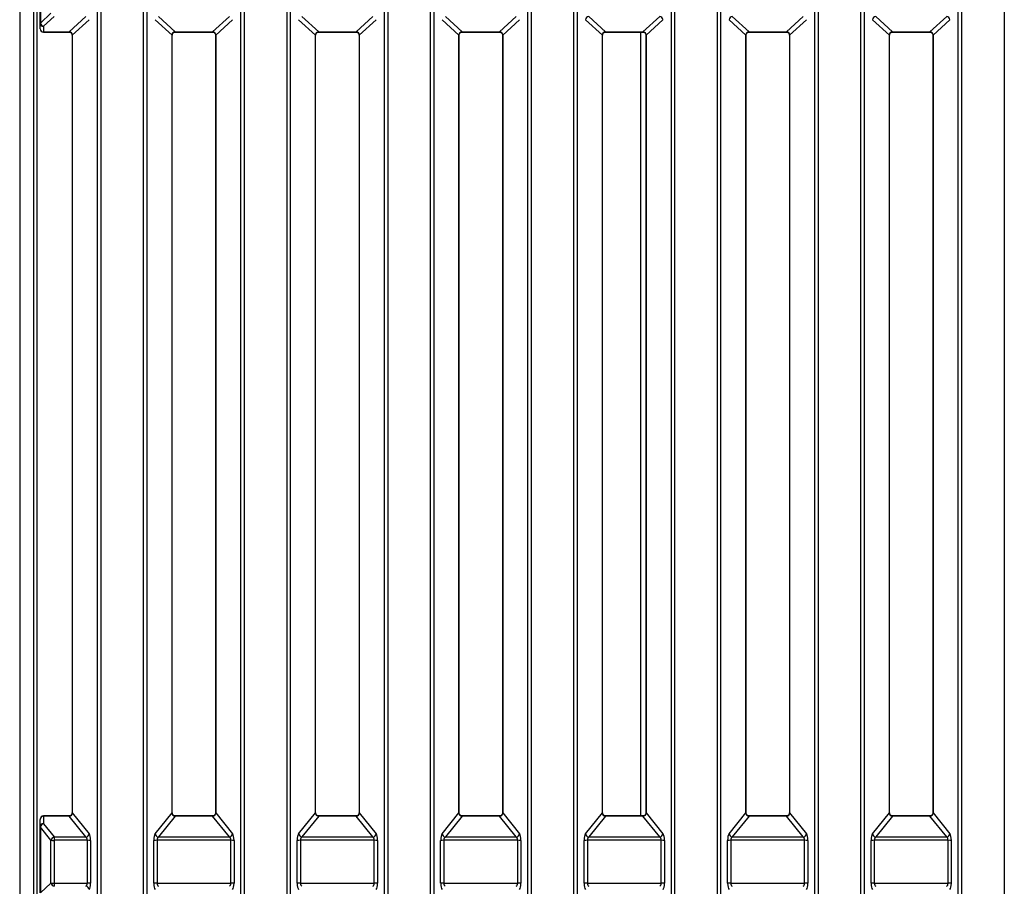
# Model space of a CAD drawing. Units: millimetres. Extents: x 871 to 2834, y 1248 to 2554.
# Drawn here: x 871 to 1015, y 1550 to 1677 of the extents above; entities that cross this region are included whole.
import ezdxf

# ---------------------------------------------------------------- set-up
doc = ezdxf.new("R2010")
doc.units = ezdxf.units.MM

msp = doc.modelspace()

# ---------------------------------------------------------------- linework, layer by layer
at = {"color": 8, "linetype": 'Continuous', "lineweight": 30, "ltscale": 10}
for p, q in [((873.08, 1946.26), (873.08, 1435.77)), ((881.97, 1440.58), (881.97, 1918.12)), ((882.45, 1918.12), (882.45, 1440.56)), ((888.71, 1440.56), (888.71, 1918.12)), ((889.19, 1918.12), (889.19, 1440.58)), ((902.97, 1440.58), (902.97, 1918.12)), ((903.45, 1918.12), (903.45, 1440.56)), ((909.71, 1440.56), (909.71, 1918.12)), ((910.19, 1918.12), (910.19, 1440.58)), ((923.97, 1440.58), (923.97, 1918.12)), ((924.45, 1918.12), (924.45, 1440.56)), ((930.71, 1440.56), (930.71, 1918.12)), ((931.19, 1918.12), (931.19, 1440.58)), ((944.97, 1440.58), (944.97, 1918.12)), ((945.45, 1918.12), (945.45, 1440.56)), ((951.71, 1440.56), (951.71, 1918.12)), ((952.19, 1918.12), (952.19, 1440.58)), ((965.97, 1440.58), (965.97, 1918.12)), ((966.45, 1918.12), (966.45, 1440.56)), ((972.71, 1440.56), (972.71, 1918.12)), ((973.18, 1918.12), (973.18, 1440.58)), ((986.97, 1440.09), (986.97, 1918.12)), ((987.45, 1918.12), (987.45, 1440.11)), ((993.71, 1440.11), (993.71, 1918.12)), ((994.18, 1918.12), (994.18, 1440.09)), ((1007.97, 1440.58), (1007.97, 1918.12)), ((1008.44, 1918.12), (1008.44, 1440.56)), ((1014.71, 1440.56), (1014.71, 1918.12)), ((874.08, 1675.38), (874.08, 1675.4)), ((877.81, 1675.38), (877.81, 1675.4)), ((893.35, 1675.38), (893.35, 1675.4)), ((898.81, 1675.4), (898.81, 1675.38)), ((914.35, 1675.38), (914.35, 1675.4)), ((919.81, 1675.38), (919.81, 1675.4)), ((935.35, 1675.38), (935.35, 1675.4)), ((940.81, 1675.38), (940.81, 1675.4)), ((956.35, 1675.38), (956.35, 1675.4)), ((961.8, 1675.38), (961.8, 1675.4)), ((977.35, 1675.38), (977.35, 1675.4)), ((982.8, 1675.38), (982.8, 1675.4)), ((998.35, 1675.38), (998.35, 1675.4)), ((1003.8, 1675.38), (1003.8, 1675.4)), ((874.08, 1560.6), (874.08, 1560.63)), ((877.81, 1560.6), (877.81, 1560.63)), ((893.35, 1560.6), (893.35, 1560.63)), ((898.81, 1560.63), (898.81, 1560.6)), ((914.35, 1560.6), (914.35, 1560.63)), ((919.81, 1560.6), (919.81, 1560.63)), ((935.35, 1560.6), (935.35, 1560.63)), ((940.81, 1560.6), (940.81, 1560.63)), ((956.35, 1560.6), (956.35, 1560.63)), ((961.8, 1560.6), (961.8, 1560.63)), ((977.35, 1560.6), (977.35, 1560.63)), ((982.8, 1560.6), (982.8, 1560.63)), ((998.35, 1560.6), (998.35, 1560.63)), ((1003.8, 1560.6), (1003.8, 1560.63))]:
    msp.add_line(p, q, dxfattribs=at)
at = {"color": 7, "linetype": 'Continuous', "lineweight": 30, "ltscale": 10}
for p, q in [((870.58, 1868.26), (870.58, 1376.82)), ((872.58, 1868.26), (872.58, 1376.82)), ((873.58, 1676.71), (873.58, 1686.36)), ((873.6, 1686.36), (873.6, 1676.71)), ((873.6, 1676.71), (875.16, 1678.15)), ((875.64, 1677.68), (874.08, 1676.23)), ((877.81, 1675.4), (880.27, 1677.68)), ((890.89, 1677.68), (893.35, 1675.4)), ((898.81, 1675.4), (901.27, 1677.68)), ((911.89, 1677.68), (914.35, 1675.4)), ((919.81, 1675.4), (922.27, 1677.68)), ((932.89, 1677.68), (935.35, 1675.4)), ((940.81, 1675.4), (943.27, 1677.68)), ((953.89, 1677.68), (956.35, 1675.4)), ((961.8, 1675.4), (964.27, 1677.68)), ((974.89, 1677.68), (977.35, 1675.4)), ((982.8, 1675.4), (985.27, 1677.68)), ((995.89, 1677.68), (998.35, 1675.4)), ((1003.8, 1675.4), (1006.27, 1677.68)), ((873.58, 1675.88), (873.58, 1676.71)), ((874.08, 1676.23), (874.08, 1675.4)), ((880.75, 1677.2), (878.28, 1674.92)), ((892.88, 1674.92), (890.41, 1677.2)), ((901.75, 1677.2), (899.28, 1674.92)), ((913.88, 1674.92), (911.41, 1677.2)), ((922.74, 1677.2), (920.28, 1674.92)), ((934.88, 1674.92), (932.41, 1677.2)), ((943.74, 1677.2), (941.28, 1674.92)), ((955.88, 1674.92), (953.41, 1677.2)), ((964.74, 1677.2), (962.28, 1674.92)), ((976.88, 1674.92), (974.41, 1677.2)), ((985.74, 1677.2), (983.28, 1674.92)), ((997.88, 1674.92), (995.41, 1677.2)), ((1006.74, 1677.2), (1004.27, 1674.92)), ((874.08, 1675.4), (877.81, 1675.4)), ((874.08, 1675.38), (877.81, 1675.38)), ((878.26, 1674.93), (878.26, 1561.09)), ((878.28, 1674.92), (878.28, 1561.08)), ((892.88, 1561.08), (892.88, 1674.92)), ((892.9, 1561.09), (892.9, 1674.93)), ((893.35, 1675.4), (898.81, 1675.4)), ((893.35, 1675.38), (898.81, 1675.38)), ((899.25, 1674.93), (899.25, 1561.09)), ((899.28, 1674.92), (899.28, 1561.08)), ((913.88, 1561.08), (913.88, 1674.92)), ((913.9, 1561.09), (913.9, 1674.93)), ((914.35, 1675.4), (919.81, 1675.4)), ((914.35, 1675.38), (919.81, 1675.38)), ((920.25, 1674.93), (920.25, 1561.09)), ((920.28, 1674.92), (920.28, 1561.08)), ((934.88, 1561.08), (934.88, 1674.92)), ((934.9, 1561.09), (934.9, 1674.93)), ((935.35, 1675.4), (940.81, 1675.4)), ((935.35, 1675.38), (940.81, 1675.38)), ((941.25, 1674.93), (941.25, 1561.09)), ((941.28, 1674.92), (941.28, 1561.08)), ((955.88, 1561.08), (955.88, 1674.92)), ((955.9, 1561.09), (955.9, 1674.93)), ((956.35, 1675.4), (961.8, 1675.4)), ((956.35, 1675.38), (961.8, 1675.38)), ((961.46, 1675.38), (961.46, 1560.63)), ((962.25, 1674.93), (962.25, 1561.09)), ((962.28, 1674.92), (962.28, 1561.08)), ((976.88, 1561.08), (976.88, 1674.92)), ((976.9, 1561.09), (976.9, 1674.93)), ((977.35, 1675.4), (982.8, 1675.4)), ((977.35, 1675.38), (982.8, 1675.38)), ((983.25, 1674.93), (983.25, 1561.09)), ((983.28, 1674.92), (983.28, 1561.08)), ((997.88, 1561.08), (997.88, 1674.92)), ((997.9, 1561.09), (997.9, 1674.93)), ((998.35, 1675.4), (1003.8, 1675.4)), ((998.35, 1675.38), (1003.8, 1675.38)), ((1004.25, 1674.93), (1004.25, 1561.09)), ((1004.27, 1674.92), (1004.27, 1561.08)), ((878.28, 1561.08), (880.75, 1558.02)), ((890.41, 1558.02), (892.88, 1561.08)), ((899.28, 1561.08), (901.75, 1558.02)), ((911.41, 1558.02), (913.88, 1561.08)), ((920.28, 1561.08), (922.74, 1558.02)), ((932.41, 1558.02), (934.88, 1561.08)), ((941.28, 1561.08), (943.74, 1558.02)), ((953.41, 1558.02), (955.88, 1561.08)), ((962.28, 1561.08), (964.74, 1558.02)), ((974.41, 1558.02), (976.88, 1561.08)), ((983.28, 1561.08), (985.74, 1558.02)), ((995.41, 1558.02), (997.88, 1561.08)), ((1004.27, 1561.08), (1006.74, 1558.02)), ((873.58, 1559.02), (873.58, 1560.13)), ((877.81, 1560.63), (874.08, 1560.63)), ((877.81, 1560.6), (874.08, 1560.6)), ((874.08, 1560.6), (874.08, 1559.48)), ((874.08, 1559.48), (875.64, 1557.55)), ((880.27, 1557.55), (877.81, 1560.6)), ((893.35, 1560.6), (890.89, 1557.55)), ((898.81, 1560.63), (893.35, 1560.63)), ((898.81, 1560.6), (893.35, 1560.6)), ((901.27, 1557.55), (898.81, 1560.6)), ((914.35, 1560.6), (911.89, 1557.55)), ((919.81, 1560.63), (914.35, 1560.63)), ((919.81, 1560.6), (914.35, 1560.6)), ((922.27, 1557.55), (919.81, 1560.6)), ((935.35, 1560.6), (932.89, 1557.55)), ((940.81, 1560.63), (935.35, 1560.63)), ((940.81, 1560.6), (935.35, 1560.6)), ((943.27, 1557.55), (940.81, 1560.6)), ((956.35, 1560.6), (953.89, 1557.55)), ((961.8, 1560.63), (956.35, 1560.63)), ((961.8, 1560.6), (956.35, 1560.6)), ((964.27, 1557.55), (961.8, 1560.6)), ((977.35, 1560.6), (974.89, 1557.55)), ((982.8, 1560.63), (977.35, 1560.63)), ((982.8, 1560.6), (977.35, 1560.6)), ((985.27, 1557.55), (982.8, 1560.6)), ((998.35, 1560.6), (995.89, 1557.55)), ((1003.8, 1560.63), (998.35, 1560.63)), ((1003.8, 1560.6), (998.35, 1560.6)), ((1006.27, 1557.55), (1003.8, 1560.6)), ((873.58, 1549.37), (873.58, 1559.02)), ((875.16, 1557.07), (873.6, 1559.01)), ((873.6, 1559.01), (873.6, 1549.36)), ((875.16, 1550.8), (875.16, 1557.07)), ((875.64, 1557.55), (880.27, 1557.55)), ((875.64, 1557.55), (875.64, 1557.06)), ((880.48, 1557.06), (875.64, 1557.06)), ((875.64, 1557.06), (875.64, 1550.79)), ((880.48, 1550.79), (880.48, 1557.06)), ((880.96, 1557.04), (880.96, 1550.77)), ((890.2, 1550.77), (890.2, 1557.04)), ((890.68, 1557.06), (890.68, 1550.79)), ((901.48, 1557.06), (890.68, 1557.06)), ((890.89, 1557.55), (901.27, 1557.55)), ((901.48, 1550.79), (901.48, 1557.06)), ((901.96, 1557.04), (901.96, 1550.77)), ((911.2, 1550.77), (911.2, 1557.04)), ((911.68, 1557.06), (911.68, 1550.79)), ((922.48, 1557.06), (911.68, 1557.06)), ((911.89, 1557.55), (922.27, 1557.55)), ((922.48, 1550.79), (922.48, 1557.06)), ((922.96, 1557.04), (922.96, 1550.77)), ((932.2, 1550.77), (932.2, 1557.04)), ((932.68, 1557.06), (932.68, 1550.79)), ((943.48, 1557.06), (932.68, 1557.06)), ((932.89, 1557.55), (943.27, 1557.55)), ((943.48, 1550.79), (943.48, 1557.06)), ((943.95, 1557.04), (943.95, 1550.77)), ((953.2, 1550.77), (953.2, 1557.04)), ((953.68, 1557.06), (953.68, 1550.79)), ((964.48, 1557.06), (953.68, 1557.06)), ((953.89, 1557.55), (964.27, 1557.55)), ((964.48, 1550.79), (964.48, 1557.06)), ((964.95, 1557.04), (964.95, 1550.77)), ((974.2, 1550.77), (974.2, 1557.04)), ((974.68, 1557.06), (974.68, 1550.79)), ((985.48, 1557.06), (974.68, 1557.06)), ((974.89, 1557.55), (985.27, 1557.55)), ((985.48, 1550.79), (985.48, 1557.06)), ((985.95, 1557.04), (985.95, 1550.77)), ((995.2, 1550.77), (995.2, 1557.04)), ((995.68, 1557.06), (995.68, 1550.79)), ((1006.48, 1557.06), (995.68, 1557.06)), ((995.89, 1557.55), (1006.27, 1557.55)), ((1006.48, 1550.79), (1006.48, 1557.06)), ((1006.95, 1557.04), (1006.95, 1550.77)), ((873.6, 1549.36), (875.16, 1550.8)), ((875.64, 1550.79), (880.48, 1550.79)), ((875.64, 1550.79), (875.64, 1550.33)), ((890.68, 1550.79), (901.48, 1550.79)), ((911.68, 1550.79), (922.48, 1550.79)), ((932.68, 1550.79), (943.48, 1550.79)), ((953.68, 1550.79), (964.48, 1550.79)), ((974.68, 1550.79), (985.48, 1550.79)), ((995.68, 1550.79), (1006.48, 1550.79))]:
    msp.add_line(p, q, dxfattribs=at)
at = {"color": 8, "linetype": 'Continuous', "lineweight": 30, "ltscale": 10, "flags": 128}
for points in [[(878.28, 1674.92), (878.26, 1674.92), (878.26, 1674.93)], [(892.88, 1674.92), (892.9, 1674.92), (892.9, 1674.93)], [(899.25, 1674.93), (899.26, 1674.92), (899.28, 1674.92)], [(913.9, 1674.93), (913.9, 1674.92), (913.88, 1674.92)], [(920.28, 1674.92), (920.26, 1674.92), (920.25, 1674.93)], [(934.9, 1674.93), (934.9, 1674.92), (934.88, 1674.92)], [(941.28, 1674.92), (941.26, 1674.92), (941.25, 1674.93)], [(955.9, 1674.93), (955.9, 1674.92), (955.88, 1674.92)], [(962.28, 1674.92), (962.25, 1674.92), (962.25, 1674.93)], [(976.9, 1674.93), (976.9, 1674.92), (976.88, 1674.92)], [(983.28, 1674.92), (983.25, 1674.92), (983.25, 1674.93)], [(997.9, 1674.93), (997.9, 1674.92), (997.88, 1674.92)], [(1004.27, 1674.92), (1004.25, 1674.92), (1004.25, 1674.93)], [(878.28, 1561.08), (878.26, 1561.09), (878.26, 1561.09)], [(892.88, 1561.08), (892.9, 1561.09), (892.9, 1561.09)], [(899.25, 1561.09), (899.26, 1561.09), (899.28, 1561.08)], [(913.9, 1561.09), (913.9, 1561.09), (913.88, 1561.08)], [(920.28, 1561.08), (920.26, 1561.09), (920.25, 1561.09)], [(934.9, 1561.09), (934.9, 1561.09), (934.88, 1561.08)], [(941.28, 1561.08), (941.26, 1561.09), (941.25, 1561.09)], [(955.9, 1561.09), (955.9, 1561.09), (955.88, 1561.08)], [(962.28, 1561.08), (962.25, 1561.09), (962.25, 1561.09)], [(976.9, 1561.09), (976.9, 1561.09), (976.88, 1561.08)], [(983.28, 1561.08), (983.25, 1561.09), (983.25, 1561.09)], [(997.9, 1561.09), (997.9, 1561.09), (997.88, 1561.08)], [(1004.27, 1561.08), (1004.25, 1561.09), (1004.25, 1561.09)]]:
    msp.add_lwpolyline(points, dxfattribs=at)
at = {"color": 7, "linetype": 'Continuous', "lineweight": 30, "ltscale": 100}
for centre, radius, start, end in [((953.94, 1677.15), 0.529, 95.2685, 174.302), ((964.22, 1677.15), 0.529, 5.698, 84.7315), ((974.94, 1677.15), 0.529, 95.2685, 174.302), ((995.93, 1677.15), 0.529, 95.2685, 174.302), ((1006.22, 1677.15), 0.529, 5.698, 84.7315), ((873.6, 1676.74), 0.0338, 232.0332, 272.2071), ((874.07, 1676.72), 0.491, 181.1031, 271.0621), ((874.13, 1676.76), 0.529, 185.698, 264.7315), ((874.08, 1675.88), 0.5, 180, 270), ((874.07, 1675.89), 0.491, 181.1031, 271.0621), ((874.08, 1560.13), 0.5, 90, 180), ((874.06, 1560.12), 0.484, 88.0616, 177.9207), ((874.06, 1559), 0.484, 88.0616, 177.9207), ((874.14, 1558.95), 0.54, 96.2455, 173.1951), ((873.6, 1559.04), 0.0338, 232.0332, 272.2071), ((880.21, 1558.08), 0.54, 276.2455, 353.1951), ((890.95, 1558.08), 0.54, 186.8049, 263.7545), ((901.21, 1558.08), 0.54, 276.2455, 353.1951), ((911.95, 1558.08), 0.54, 186.8049, 263.7545), ((922.21, 1558.08), 0.54, 276.2455, 353.1951), ((932.95, 1558.08), 0.54, 186.8049, 263.7545), ((943.21, 1558.08), 0.54, 276.2455, 353.1951), ((953.95, 1558.08), 0.54, 186.8049, 263.7545), ((964.21, 1558.08), 0.54, 276.2455, 353.1951), ((974.95, 1558.08), 0.54, 186.8049, 263.7545), ((985.21, 1558.08), 0.54, 276.2455, 353.1951), ((995.95, 1558.08), 0.54, 186.8049, 263.7545), ((1006.21, 1558.08), 0.54, 276.2455, 353.1951), ((875.7, 1557.01), 0.54, 96.2455, 173.1951), ((875.56, 1561.58), 4.53, 264.9208, 270.9754), ((880.56, 1552.53), 4.53, 84.9208, 90.9754), ((890.6, 1552.53), 4.53, 89.0246, 95.0792), ((901.55, 1552.53), 4.53, 84.9208, 90.9754), ((911.6, 1552.53), 4.53, 89.0246, 95.0792), ((922.55, 1552.53), 4.53, 84.9208, 90.9754), ((932.6, 1552.53), 4.53, 89.0246, 95.0792), ((943.55, 1552.53), 4.53, 84.9208, 90.9754), ((953.6, 1552.53), 4.53, 89.0246, 95.0792), ((964.55, 1552.53), 4.53, 84.9208, 90.9754), ((974.6, 1552.53), 4.53, 89.0246, 95.0792), ((985.55, 1552.53), 4.53, 84.9208, 90.9754), ((995.6, 1552.53), 4.53, 89.0246, 95.0792), ((1006.55, 1552.53), 4.53, 84.9208, 90.9754), ((875.56, 1555.31), 4.53, 264.9208, 270.9754), ((875.69, 1550.86), 0.529, 185.698, 264.7315), ((880.22, 1549.8), 0.529, 5.698, 84.7315), ((880.56, 1546.26), 4.53, 84.9208, 90.9754), ((890.6, 1546.26), 4.53, 89.0246, 95.0792), ((901.55, 1546.26), 4.53, 84.9208, 90.9754), ((911.6, 1546.26), 4.53, 89.0246, 95.0792), ((922.55, 1546.26), 4.53, 84.9208, 90.9754), ((932.6, 1546.26), 4.53, 89.0246, 95.0792), ((943.55, 1546.26), 4.53, 84.9208, 90.9754), ((953.6, 1546.26), 4.53, 89.0246, 95.0792), ((964.55, 1546.26), 4.53, 84.9208, 90.9754), ((974.6, 1546.26), 4.53, 89.0246, 95.0792), ((985.55, 1546.26), 4.53, 84.9208, 90.9754), ((995.6, 1546.26), 4.53, 89.0246, 95.0792), ((1006.55, 1546.26), 4.53, 84.9208, 90.9754)]:
    msp.add_arc(centre, radius, start, end, dxfattribs=at)
for centre, major_axis, ratio, start_param, end_param in [((877.71, 1674.83), (0.445, 0.453), 0.786723, 5.529094, 7.006758), ((893.45, 1674.83), (-0.445, 0.453), 0.786723, 5.559613, 7.037277), ((898.71, 1674.83), (0.445, 0.453), 0.786723, 5.529094, 7.006758), ((914.45, 1674.83), (-0.445, 0.453), 0.786723, 5.559613, 7.037277), ((919.71, 1674.83), (0.445, 0.453), 0.786723, 5.529094, 7.006758), ((935.45, 1674.83), (-0.445, 0.453), 0.786723, 5.559613, 7.037277), ((940.71, 1674.83), (0.445, 0.453), 0.786723, 5.529094, 7.006758), ((956.45, 1674.83), (-0.445, 0.453), 0.786723, 5.559613, 7.037277), ((961.71, 1674.83), (0.445, 0.453), 0.786723, 5.529094, 7.006758), ((977.45, 1674.83), (-0.445, 0.453), 0.786723, 5.559613, 7.037277), ((982.71, 1674.83), (0.445, 0.453), 0.786723, 5.529094, 7.006758), ((998.45, 1674.83), (-0.445, 0.453), 0.786723, 5.559613, 7.037277), ((1003.71, 1674.83), (0.445, 0.453), 0.786723, 5.529094, 7.006758), ((877.71, 1561.19), (-0.429, 0.488), 0.769005, 2.460058, 3.937722), ((893.45, 1561.19), (0.429, 0.488), 0.769005, 2.345463, 3.823127), ((898.71, 1561.19), (-0.429, 0.488), 0.769005, 2.460058, 3.937722), ((914.45, 1561.19), (0.429, 0.488), 0.769005, 2.345463, 3.823127), ((919.71, 1561.19), (-0.429, 0.488), 0.769005, 2.460058, 3.937722), ((935.45, 1561.19), (0.429, 0.488), 0.769005, 2.345463, 3.823127), ((940.71, 1561.19), (-0.429, 0.488), 0.769005, 2.460058, 3.937722), ((956.45, 1561.19), (0.429, 0.488), 0.769005, 2.345463, 3.823127), ((961.71, 1561.19), (-0.429, 0.488), 0.769005, 2.460058, 3.937722), ((977.45, 1561.19), (0.429, 0.488), 0.769005, 2.345463, 3.823127), ((982.71, 1561.19), (-0.429, 0.488), 0.769005, 2.460058, 3.937722), ((998.45, 1561.19), (0.429, 0.488), 0.769005, 2.345463, 3.823127), ((1003.71, 1561.19), (-0.429, 0.488), 0.769005, 2.460058, 3.937722), ((880.65, 1557.09), (-0.016, 1), 0.307254, 4.658797, 5.907843), ((890.51, 1557.09), (0.016, 1), 0.307254, 0.375343, 1.624388), ((901.65, 1557.09), (-0.016, 1), 0.307254, 4.658797, 5.907843), ((911.51, 1557.09), (0.016, 1), 0.307254, 0.375343, 1.624388), ((922.65, 1557.09), (-0.016, 1), 0.307254, 4.658797, 5.907843), ((932.51, 1557.09), (0.016, 1), 0.307254, 0.375343, 1.624388), ((943.65, 1557.09), (-0.016, 1), 0.307254, 4.658797, 5.907843), ((953.51, 1557.09), (0.016, 1), 0.307254, 0.375343, 1.624388), ((964.65, 1557.09), (-0.016, 1), 0.307254, 4.658797, 5.907843), ((974.51, 1557.09), (0.016, 1), 0.307254, 0.375343, 1.624388), ((985.65, 1557.09), (-0.016, 1), 0.307254, 4.658797, 5.907843), ((995.51, 1557.09), (0.016, 1), 0.307254, 0.375343, 1.624388), ((1006.65, 1557.09), (-0.016, 1), 0.307254, 4.658797, 5.907843), ((880.17, 1557.08), (-0.024, 0.5), 0.613782, 4.634447, 5.883493), ((890.99, 1557.08), (0.024, 0.5), 0.613782, 0.399693, 1.648738), ((901.17, 1557.08), (-0.024, 0.5), 0.613782, 4.634447, 5.883493), ((911.99, 1557.08), (0.024, 0.5), 0.613782, 0.399693, 1.648738), ((922.17, 1557.08), (-0.024, 0.5), 0.613782, 4.634447, 5.883493), ((932.98, 1557.08), (0.024, 0.5), 0.613782, 0.399693, 1.648738), ((943.17, 1557.08), (-0.024, 0.5), 0.613782, 4.634447, 5.883493), ((953.98, 1557.08), (0.024, 0.5), 0.613782, 0.399693, 1.648738), ((964.17, 1557.08), (-0.024, 0.5), 0.613782, 4.634447, 5.883493), ((974.98, 1557.08), (0.024, 0.5), 0.613782, 0.399693, 1.648738), ((985.17, 1557.08), (-0.024, 0.5), 0.613782, 4.634447, 5.883493), ((995.98, 1557.08), (0.024, 0.5), 0.613782, 0.399693, 1.648738), ((1006.17, 1557.08), (-0.024, 0.5), 0.613782, 4.634447, 5.883493), ((880.17, 1550.81), (-0.024, 0.5), 0.613782, 3.385401, 4.634447), ((880.65, 1550.82), (-0.016, 1), 0.307254, 3.409751, 4.658797), ((890.51, 1550.82), (0.016, 1), 0.307254, 1.624388, 2.873434), ((890.99, 1550.81), (0.024, 0.5), 0.613782, 1.648738, 2.897784), ((901.17, 1550.81), (-0.024, 0.5), 0.613782, 3.385401, 4.634447), ((901.65, 1550.82), (-0.016, 1), 0.307254, 3.409751, 4.658797), ((911.51, 1550.82), (0.016, 1), 0.307254, 1.624388, 2.873434), ((911.99, 1550.81), (0.024, 0.5), 0.613782, 1.648738, 2.897784), ((922.17, 1550.81), (-0.024, 0.5), 0.613782, 3.385401, 4.634447), ((922.65, 1550.82), (-0.016, 1), 0.307254, 3.409751, 4.658797), ((932.51, 1550.82), (0.016, 1), 0.307254, 1.624388, 2.873434), ((932.98, 1550.81), (0.024, 0.5), 0.613782, 1.648738, 2.897784), ((943.17, 1550.81), (-0.024, 0.5), 0.613782, 3.385401, 4.634447), ((943.65, 1550.82), (-0.016, 1), 0.307254, 3.409751, 4.658797), ((953.51, 1550.82), (0.016, 1), 0.307254, 1.624388, 2.873434), ((953.98, 1550.81), (0.024, 0.5), 0.613782, 1.648738, 2.897784), ((964.17, 1550.81), (-0.024, 0.5), 0.613782, 3.385401, 4.634447), ((964.65, 1550.82), (-0.016, 1), 0.307254, 3.409751, 4.658797), ((974.51, 1550.82), (0.016, 1), 0.307254, 1.624388, 2.873434), ((974.98, 1550.81), (0.024, 0.5), 0.613782, 1.648738, 2.897784), ((985.17, 1550.81), (-0.024, 0.5), 0.613782, 3.385401, 4.634447), ((985.65, 1550.82), (-0.016, 1), 0.307254, 3.409751, 4.658797), ((995.51, 1550.82), (0.016, 1), 0.307254, 1.624388, 2.873434), ((995.98, 1550.81), (0.024, 0.5), 0.613782, 1.648738, 2.897784), ((1006.17, 1550.81), (-0.024, 0.5), 0.613782, 3.385401, 4.634447), ((1006.65, 1550.82), (-0.016, 1), 0.307254, 3.409751, 4.658797)]:
    msp.add_ellipse(centre, major_axis=major_axis, ratio=ratio, start_param=start_param, end_param=end_param, dxfattribs=at)
at = {"color": 7, "linetype": 'Continuous', "lineweight": 30, "ltscale": 10}
for points, knots in [([(877.81, 1675.38), (877.85, 1675.38), (877.96, 1675.37), (878.1, 1675.3), (878.21, 1675.17), (878.25, 1675.03), (878.25, 1674.95), (878.26, 1674.93)], [0, 0, 0, 0, 0.196475, 0.430005, 0.651907, 0.890732, 1, 1, 1, 1]), ([(892.9, 1674.93), (892.9, 1674.97), (892.91, 1675.08), (892.99, 1675.23), (893.12, 1675.34), (893.25, 1675.38), (893.33, 1675.38), (893.35, 1675.38)], [0, 0, 0, 0, 0.20303, 0.445647, 0.669616, 0.90283, 1, 1, 1, 1]), ([(898.81, 1675.38), (898.85, 1675.38), (898.96, 1675.37), (899.1, 1675.3), (899.21, 1675.17), (899.25, 1675.03), (899.25, 1674.95), (899.25, 1674.93)], [0, 0, 0, 0, 0.196475, 0.430005, 0.651907, 0.890732, 1, 1, 1, 1]), ([(913.9, 1674.93), (913.9, 1674.97), (913.91, 1675.08), (913.99, 1675.23), (914.12, 1675.34), (914.25, 1675.38), (914.33, 1675.38), (914.35, 1675.38)], [0, 0, 0, 0, 0.20303, 0.445647, 0.669616, 0.90283, 1, 1, 1, 1]), ([(919.81, 1675.38), (919.85, 1675.38), (919.96, 1675.37), (920.1, 1675.3), (920.21, 1675.17), (920.25, 1675.03), (920.25, 1674.95), (920.25, 1674.93)], [0, 0, 0, 0, 0.1964749, 0.4300053, 0.6519075, 0.8907321, 1, 1, 1, 1]), ([(934.9, 1674.93), (934.9, 1674.97), (934.91, 1675.08), (934.99, 1675.23), (935.12, 1675.34), (935.25, 1675.38), (935.33, 1675.38), (935.35, 1675.38)], [0, 0, 0, 0, 0.20303, 0.445647, 0.669616, 0.90283, 1, 1, 1, 1]), ([(940.81, 1675.38), (940.85, 1675.38), (940.95, 1675.37), (941.1, 1675.3), (941.21, 1675.17), (941.25, 1675.03), (941.25, 1674.95), (941.25, 1674.93)], [0, 0, 0, 0, 0.1964749, 0.4300053, 0.6519075, 0.8907321, 1, 1, 1, 1]), ([(955.9, 1674.93), (955.9, 1674.97), (955.91, 1675.08), (955.99, 1675.23), (956.12, 1675.34), (956.25, 1675.38), (956.33, 1675.38), (956.35, 1675.38)], [0, 0, 0, 0, 0.20303, 0.445647, 0.669616, 0.90283, 1, 1, 1, 1]), ([(961.8, 1675.38), (961.85, 1675.38), (961.95, 1675.37), (962.1, 1675.3), (962.2, 1675.17), (962.25, 1675.03), (962.25, 1674.95), (962.25, 1674.93)], [0, 0, 0, 0, 0.196475, 0.430005, 0.651907, 0.890732, 1, 1, 1, 1]), ([(976.9, 1674.93), (976.9, 1674.97), (976.91, 1675.08), (976.99, 1675.23), (977.12, 1675.34), (977.25, 1675.38), (977.33, 1675.38), (977.35, 1675.38)], [0, 0, 0, 0, 0.20303, 0.445647, 0.669616, 0.90283, 1, 1, 1, 1]), ([(982.8, 1675.38), (982.85, 1675.38), (982.95, 1675.37), (983.1, 1675.3), (983.2, 1675.17), (983.25, 1675.03), (983.25, 1674.95), (983.25, 1674.93)], [0, 0, 0, 0, 0.196475, 0.430005, 0.651907, 0.890732, 1, 1, 1, 1]), ([(997.9, 1674.93), (997.9, 1674.97), (997.91, 1675.08), (997.99, 1675.23), (998.12, 1675.34), (998.25, 1675.38), (998.32, 1675.38), (998.35, 1675.38)], [0, 0, 0, 0, 0.20303, 0.445647, 0.669616, 0.90283, 1, 1, 1, 1]), ([(1003.8, 1675.38), (1003.85, 1675.38), (1003.95, 1675.37), (1004.1, 1675.3), (1004.2, 1675.17), (1004.25, 1675.03), (1004.25, 1674.95), (1004.25, 1674.93)], [0, 0, 0, 0, 0.196475, 0.430005, 0.651907, 0.890732, 1, 1, 1, 1]), ([(878.26, 1561.09), (878.25, 1561.04), (878.24, 1560.93), (878.17, 1560.79), (878.04, 1560.68), (877.91, 1560.64), (877.83, 1560.63), (877.81, 1560.63)], [0, 0, 0, 0, 0.20303, 0.445647, 0.669616, 0.90283, 1, 1, 1, 1]), ([(893.35, 1560.63), (893.3, 1560.64), (893.2, 1560.64), (893.06, 1560.72), (892.95, 1560.85), (892.91, 1560.98), (892.9, 1561.06), (892.9, 1561.09)], [0, 0, 0, 0, 0.196475, 0.430005, 0.651907, 0.890732, 1, 1, 1, 1]), ([(899.25, 1561.09), (899.25, 1561.04), (899.24, 1560.93), (899.17, 1560.79), (899.04, 1560.68), (898.91, 1560.64), (898.83, 1560.63), (898.81, 1560.63)], [0, 0, 0, 0, 0.20303, 0.445647, 0.669616, 0.90283, 1, 1, 1, 1]), ([(914.35, 1560.63), (914.3, 1560.64), (914.2, 1560.64), (914.06, 1560.72), (913.95, 1560.85), (913.91, 1560.98), (913.9, 1561.06), (913.9, 1561.09)], [0, 0, 0, 0, 0.196475, 0.430005, 0.651907, 0.890732, 1, 1, 1, 1]), ([(920.25, 1561.09), (920.25, 1561.04), (920.24, 1560.93), (920.17, 1560.79), (920.04, 1560.68), (919.91, 1560.64), (919.83, 1560.63), (919.81, 1560.63)], [0, 0, 0, 0, 0.2030305, 0.4456467, 0.6696157, 0.9028301, 1, 1, 1, 1]), ([(935.35, 1560.63), (935.3, 1560.64), (935.2, 1560.64), (935.06, 1560.72), (934.95, 1560.85), (934.9, 1560.98), (934.9, 1561.06), (934.9, 1561.09)], [0, 0, 0, 0, 0.196475, 0.430005, 0.651907, 0.890732, 1, 1, 1, 1]), ([(941.25, 1561.09), (941.25, 1561.04), (941.24, 1560.93), (941.17, 1560.79), (941.04, 1560.68), (940.91, 1560.64), (940.83, 1560.63), (940.81, 1560.63)], [0, 0, 0, 0, 0.20303, 0.445647, 0.669616, 0.90283, 1, 1, 1, 1]), ([(956.35, 1560.63), (956.3, 1560.64), (956.2, 1560.64), (956.06, 1560.72), (955.95, 1560.85), (955.9, 1560.98), (955.9, 1561.06), (955.9, 1561.09)], [0, 0, 0, 0, 0.196475, 0.430005, 0.651907, 0.890732, 1, 1, 1, 1]), ([(962.25, 1561.09), (962.25, 1561.04), (962.24, 1560.93), (962.17, 1560.79), (962.04, 1560.68), (961.91, 1560.64), (961.83, 1560.63), (961.8, 1560.63)], [0, 0, 0, 0, 0.20303, 0.445647, 0.669616, 0.90283, 1, 1, 1, 1]), ([(977.35, 1560.63), (977.3, 1560.64), (977.2, 1560.64), (977.06, 1560.72), (976.95, 1560.85), (976.9, 1560.98), (976.9, 1561.06), (976.9, 1561.09)], [0, 0, 0, 0, 0.196475, 0.430005, 0.651907, 0.890732, 1, 1, 1, 1]), ([(983.25, 1561.09), (983.25, 1561.04), (983.24, 1560.93), (983.17, 1560.79), (983.04, 1560.68), (982.91, 1560.64), (982.83, 1560.63), (982.8, 1560.63)], [0, 0, 0, 0, 0.20303, 0.445647, 0.669616, 0.90283, 1, 1, 1, 1]), ([(998.35, 1560.63), (998.3, 1560.64), (998.2, 1560.64), (998.06, 1560.72), (997.95, 1560.85), (997.9, 1560.98), (997.9, 1561.06), (997.9, 1561.09)], [0, 0, 0, 0, 0.196475, 0.430005, 0.651907, 0.890732, 1, 1, 1, 1]), ([(1004.25, 1561.09), (1004.25, 1561.04), (1004.24, 1560.93), (1004.16, 1560.79), (1004.03, 1560.68), (1003.91, 1560.64), (1003.83, 1560.63), (1003.8, 1560.63)], [0, 0, 0, 0, 0.20303, 0.445647, 0.669616, 0.90283, 1, 1, 1, 1])]:
    msp.add_open_spline(points, degree=3, knots=knots, dxfattribs=at)

doc.saveas('drawing.dxf')
